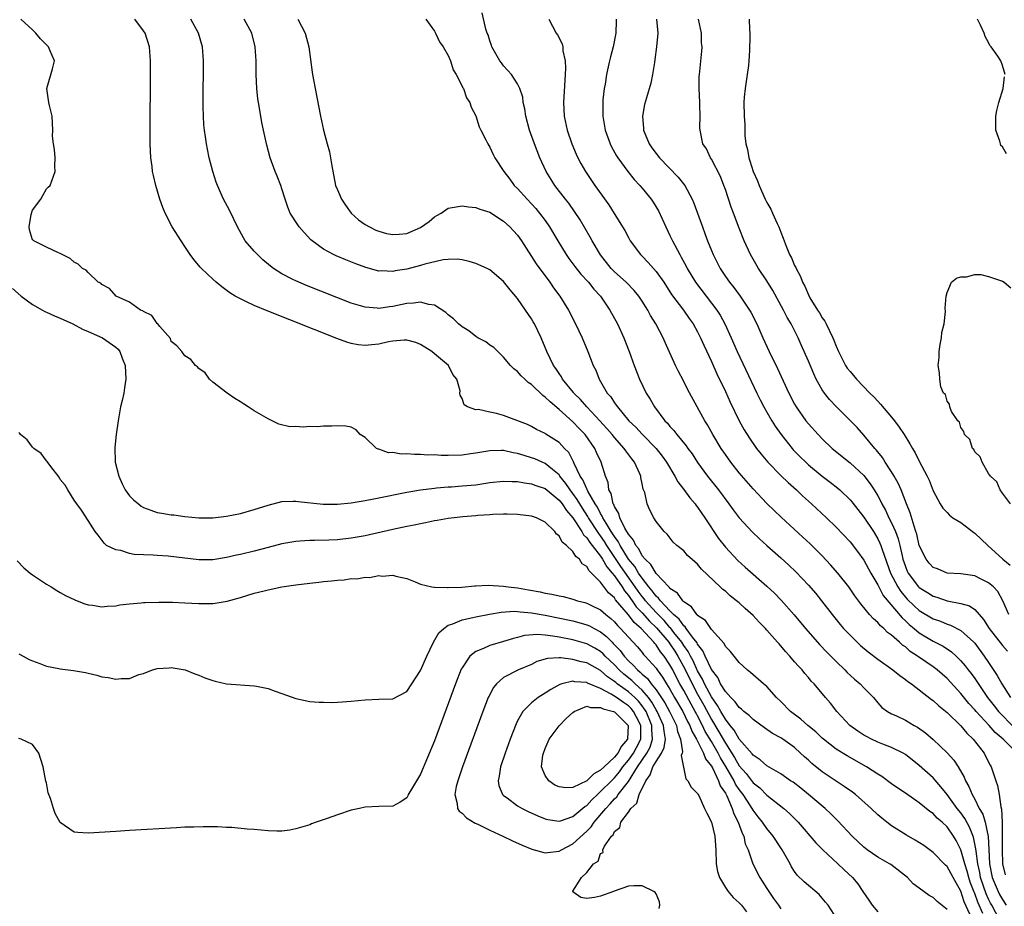
# Model space of a CAD drawing. Units: inches. Extents: x 2631000 to 2634000, y 1491000 to 1494000.
# Drawn here: x 2631445 to 2631587, y 1492651 to 1492779 of the extents above; entities that cross this region are included whole.
import ezdxf

# ---------------------------------------------------------------- set-up
doc = ezdxf.new("R2010")
doc.units = ezdxf.units.IN
doc.header["$MEASUREMENT"] = 0
doc.layers.add('LD26311491_2ft', color=206, linetype='Continuous')

msp = doc.modelspace()

# ---------------------------------------------------------------- linework, layer by layer
at = {"layer": 'LD26311491_2ft'}
for points, elevation in [([(2631589, 1492673.13), (2631587.11, 1492675), (2631585.96, 1492675.96), (2631585.09, 1492677), (2631583.19, 1492679), (2631583, 1492679.23), (2631582.14, 1492680.14), (2631581, 1492681.59), (2631579, 1492683.75), (2631577.57, 1492685), (2631577, 1492685.44), (2631574.89, 1492686.89), (2631574.75, 1492687), (2631573.69, 1492687.69), (2631573, 1492688.32), (2631572.59, 1492688.59), (2631572.16, 1492689), (2631571, 1492690.03), (2631570.43, 1492690.43), (2631569.86, 1492691), (2631569.38, 1492691.38), (2631569, 1492691.84), (2631568.38, 1492692.38), (2631567.83, 1492693), (2631566.56, 1492694.56), (2631565.71, 1492695.71), (2631564.81, 1492697), (2631563.23, 1492699), (2631562.2, 1492700.2), (2631561, 1492701.48), (2631559.23, 1492703.23), (2631558.2, 1492704.2), (2631555.07, 1492707.07), (2631554.04, 1492708.04), (2631553, 1492709.07), (2631551, 1492711.18), (2631549, 1492713.5), (2631547.79, 1492715), (2631547, 1492716.12), (2631546.41, 1492717), (2631545.21, 1492719), (2631544.41, 1492720.41), (2631544.02, 1492721), (2631541.56, 1492725.56), (2631541, 1492726.68), (2631540.2, 1492728.2), (2631539.81, 1492729), (2631538.3, 1492732.3), (2631538.01, 1492733), (2631536.97, 1492735), (2631536.22, 1492736.22), (2631535.79, 1492737), (2631535, 1492738.27), (2631534.51, 1492739), (2631533.84, 1492739.84), (2631532.69, 1492741), (2631531, 1492742.51), (2631530.52, 1492743), (2631528.96, 1492744.96), (2631527.76, 1492747), (2631527.5, 1492747.5), (2631526.78, 1492748.78), (2631526.04, 1492750.04), (2631525.25, 1492751.25), (2631524.41, 1492752.41), (2631523.93, 1492753), (2631522.37, 1492755), (2631521.84, 1492755.84), (2631521.13, 1492757), (2631520.23, 1492759), (2631519.46, 1492761), (2631518.74, 1492763), (2631518.2, 1492765), (2631518.06, 1492766.06), (2631517.84, 1492767), (2631517.76, 1492767.76), (2631517.35, 1492769), (2631517, 1492769.67), (2631516.11, 1492771), (2631515.61, 1492771.61), (2631515, 1492772.26), (2631514.69, 1492772.69), (2631514.43, 1492773), (2631513.28, 1492775), (2631513.23, 1492775.23), (2631513, 1492775.89), (2631512.76, 1492776.76), (2631512.64, 1492777), (2631512.42, 1492777.58), (2631511.92, 1492779.92)], 8068), ([(2631579, 1492650.41), (2631577.56, 1492651.56), (2631577, 1492652.12), (2631576.44, 1492652.44), (2631575, 1492653.46), (2631574.11, 1492654.11), (2631573.29, 1492655), (2631570.88, 1492656.88), (2631570.71, 1492657), (2631569, 1492657.97), (2631567.49, 1492659), (2631567.21, 1492659.21), (2631567, 1492659.38), (2631565.29, 1492661), (2631563.22, 1492663.22), (2631562.23, 1492664.23), (2631561.4, 1492665), (2631559.02, 1492667), (2631557.9, 1492667.9), (2631556.77, 1492668.77), (2631556.4, 1492669), (2631555, 1492669.99), (2631553, 1492671.14), (2631552.02, 1492672.02), (2631551, 1492672.67), (2631550.87, 1492672.87), (2631549, 1492675.01), (2631548.29, 1492676.29), (2631547.68, 1492677), (2631547, 1492677.87), (2631546.35, 1492679), (2631545.88, 1492679.88), (2631545, 1492681.11), (2631544, 1492683), (2631543.69, 1492683.69), (2631543, 1492684.85), (2631542.34, 1492686.34), (2631541.96, 1492687), (2631541.65, 1492687.65), (2631541, 1492688.53), (2631540.7, 1492689), (2631539.58, 1492690.42), (2631539.08, 1492691.08), (2631539, 1492691.15), (2631538.15, 1492692.15), (2631537, 1492693.29), (2631535.48, 1492695), (2631535.28, 1492695.28), (2631535, 1492695.61), (2631534.4, 1492696.4), (2631534, 1492697), (2631531.93, 1492699.93), (2631529.9, 1492703), (2631529.57, 1492703.56), (2631529, 1492704.38), (2631528.72, 1492704.72), (2631527.25, 1492707), (2631527.16, 1492707.16), (2631526.37, 1492708.37), (2631525.98, 1492709), (2631525.62, 1492709.62), (2631525, 1492710.49), (2631524.6, 1492711), (2631523.96, 1492711.96), (2631523.13, 1492713), (2631523, 1492713.19), (2631522.05, 1492713.95), (2631521, 1492714.82), (2631520.55, 1492715), (2631519.48, 1492715.48), (2631519, 1492715.66), (2631517.96, 1492715.96), (2631517, 1492716.29), (2631516.38, 1492716.38), (2631515, 1492716.71), (2631514.68, 1492716.68), (2631513, 1492716.67), (2631511, 1492716.31), (2631510.22, 1492716.22), (2631509, 1492716.04), (2631507, 1492715.99), (2631506, 1492716), (2631505, 1492716.06), (2631504.05, 1492716.05), (2631503, 1492716.14), (2631502.11, 1492716.11), (2631501, 1492716.24), (2631500.19, 1492716.19), (2631499, 1492716.42), (2631498.39, 1492716.39), (2631497, 1492716.88), (2631496.88, 1492716.88), (2631496.65, 1492717), (2631495, 1492718.57), (2631494.31, 1492719), (2631493.7, 1492719.7), (2631493, 1492720.08), (2631492.2, 1492720.2), (2631491, 1492720.25), (2631490.2, 1492720.2), (2631489, 1492720.22), (2631488.13, 1492720.13), (2631487, 1492720.17), (2631486.06, 1492720.06), (2631485, 1492720.16), (2631484.14, 1492720.14), (2631482.53, 1492720.53), (2631481, 1492721.27), (2631479, 1492722.43), (2631478.12, 1492723), (2631477.46, 1492723.46), (2631477, 1492723.72), (2631476.2, 1492724.2), (2631475.08, 1492725), (2631473, 1492726.58), (2631472.54, 1492727), (2631471.9, 1492727.9), (2631471, 1492728.54), (2631470.79, 1492728.79), (2631470.51, 1492729), (2631469.85, 1492729.85), (2631469, 1492730.36), (2631468.52, 1492731), (2631467.83, 1492731.83), (2631467, 1492732.46), (2631466.89, 1492732.89), (2631465.36, 1492734.64), (2631465.07, 1492735), (2631465, 1492735.05), (2631464.22, 1492736.22), (2631463, 1492736.76), (2631462.9, 1492736.9), (2631462.59, 1492737), (2631461, 1492738.11), (2631459.06, 1492739), (2631458.1, 1492740.1), (2631457, 1492740.68), (2631456.86, 1492740.86), (2631456.47, 1492741), (2631455, 1492742.43), (2631454.75, 1492742.75), (2631454.22, 1492743), (2631453.6, 1492743.6), (2631453, 1492743.92), (2631452.44, 1492744.44), (2631451, 1492745.16), (2631450.74, 1492745.26), (2631449, 1492746.1), (2631447.19, 1492747), (2631447.08, 1492747.08), (2631447, 1492747.16), (2631446.57, 1492748.57), (2631446.5, 1492749), (2631446.78, 1492750.78), (2631447, 1492751.43), (2631448.17, 1492753), (2631448.48, 1492753.52), (2631449, 1492754.49), (2631449.27, 1492754.73), (2631449.53, 1492755), (2631450.28, 1492757), (2631450.22, 1492757.78), (2631450.24, 1492759), (2631450.17, 1492760.17), (2631450.01, 1492761), (2631449.89, 1492762.11), (2631449.91, 1492763), (2631449.82, 1492765), (2631449.46, 1492766.54), (2631449.33, 1492767), (2631449.04, 1492769), (2631449.86, 1492771.86), (2631450.16, 1492773), (2631449.48, 1492774.52), (2631449.29, 1492775), (2631448.16, 1492776.16), (2631447.48, 1492777), (2631447, 1492777.48), (2631445.28, 1492779)], 8056), ([(2631582.3, 1492649.7), (2631581.5, 1492651.5), (2631581, 1492653.04), (2631579.88, 1492655), (2631579, 1492656.62), (2631578.8, 1492656.8), (2631577, 1492658.64), (2631575.63, 1492659.63), (2631574.42, 1492660.42), (2631573.14, 1492661.14), (2631571, 1492662.46), (2631570.29, 1492663), (2631569.57, 1492663.57), (2631569, 1492664.07), (2631568.04, 1492665), (2631565.77, 1492667), (2631565.34, 1492667.34), (2631564.17, 1492668.17), (2631563, 1492668.93), (2631561, 1492670.29), (2631559.5, 1492671.5), (2631559, 1492671.97), (2631558.45, 1492672.45), (2631557.87, 1492673), (2631557, 1492673.78), (2631555.3, 1492675), (2631555, 1492675.19), (2631553.82, 1492675.82), (2631552.64, 1492676.64), (2631551, 1492677.84), (2631550.43, 1492678.43), (2631549.69, 1492679), (2631549.34, 1492679.34), (2631549, 1492679.57), (2631548.41, 1492680.41), (2631547.8, 1492681), (2631547, 1492681.88), (2631546.32, 1492683), (2631545.9, 1492683.9), (2631545, 1492685.06), (2631544.1, 1492687), (2631543.77, 1492687.77), (2631543, 1492688.71), (2631542.91, 1492688.91), (2631542.24, 1492689.76), (2631541.34, 1492691), (2631541.21, 1492691.21), (2631541, 1492691.36), (2631540.33, 1492692.33), (2631539.53, 1492693), (2631539, 1492693.54), (2631537.63, 1492695), (2631537.37, 1492695.37), (2631537, 1492695.68), (2631536.45, 1492696.45), (2631535.98, 1492697), (2631535, 1492698.25), (2631534.48, 1492699), (2631533.93, 1492699.93), (2631533, 1492701.02), (2631531.8, 1492703), (2631531.55, 1492703.55), (2631531, 1492704.28), (2631530.73, 1492704.73), (2631530.54, 1492705), (2631529.78, 1492706.22), (2631529.33, 1492707), (2631529.24, 1492707.24), (2631529, 1492707.6), (2631528.53, 1492708.53), (2631528.22, 1492709), (2631527.17, 1492710.83), (2631527.07, 1492711.07), (2631527, 1492711.18), (2631526.45, 1492712.45), (2631526.06, 1492713), (2631525.18, 1492714.82), (2631525.08, 1492715.08), (2631524.4, 1492716.4), (2631523.79, 1492717), (2631523, 1492717.84), (2631521.08, 1492719.08), (2631521, 1492719.15), (2631519.76, 1492719.76), (2631519, 1492720.18), (2631518.44, 1492720.44), (2631515, 1492721.75), (2631513.96, 1492722.04), (2631513, 1492722.24), (2631511.38, 1492722.62), (2631511, 1492722.6), (2631509.8, 1492723), (2631509.28, 1492723.28), (2631509, 1492724.21), (2631508.7, 1492724.7), (2631508.69, 1492725), (2631508.7, 1492725.3), (2631508.26, 1492727), (2631507.68, 1492727.68), (2631507.03, 1492729), (2631505, 1492730.66), (2631504.62, 1492731), (2631503, 1492732.04), (2631502.32, 1492732.32), (2631501, 1492732.66), (2631500.66, 1492732.66), (2631499, 1492732.5), (2631498.38, 1492732.38), (2631497, 1492732.08), (2631495.96, 1492731.96), (2631495, 1492731.88), (2631493.99, 1492731.99), (2631493, 1492732.18), (2631492.37, 1492732.37), (2631490.9, 1492732.9), (2631480.86, 1492736.86), (2631479, 1492737.64), (2631477.76, 1492738.24), (2631477, 1492738.59), (2631476.25, 1492739), (2631475.49, 1492739.49), (2631474.33, 1492740.33), (2631473.51, 1492741), (2631473, 1492741.45), (2631471.36, 1492743), (2631471.19, 1492743.19), (2631470.28, 1492744.28), (2631469.75, 1492745), (2631469, 1492746.16), (2631468.44, 1492747), (2631467.16, 1492749), (2631466.12, 1492751), (2631465.8, 1492751.8), (2631465.37, 1492753), (2631464.78, 1492755), (2631464.44, 1492756.44), (2631464.33, 1492757), (2631464.25, 1492757.75), (2631464.07, 1492759), (2631464, 1492760), (2631463.96, 1492761), (2631463.95, 1492763), (2631464.04, 1492771), (2631464.04, 1492773), (2631463.86, 1492775), (2631463.23, 1492777), (2631463, 1492777.35), (2631461.78, 1492779)], 8058), ([(2631584.18, 1492649.82), (2631583.45, 1492651.45), (2631583, 1492652.71), (2631582.91, 1492652.91), (2631582.36, 1492654.36), (2631582.15, 1492655), (2631581.92, 1492655.92), (2631581.55, 1492657), (2631581, 1492659.02), (2631580.34, 1492660.34), (2631579.95, 1492661), (2631579, 1492662.34), (2631578.3, 1492663), (2631577.59, 1492663.59), (2631577, 1492664.24), (2631576.53, 1492664.53), (2631575, 1492665.81), (2631573, 1492667.21), (2631571.91, 1492667.91), (2631571, 1492668.56), (2631569.59, 1492669.59), (2631569, 1492669.95), (2631567.38, 1492671), (2631564.58, 1492672.58), (2631563, 1492673.57), (2631561.19, 1492675), (2631561, 1492675.16), (2631560.06, 1492676.06), (2631558.93, 1492677), (2631557.9, 1492677.9), (2631556.43, 1492679), (2631555, 1492680.44), (2631554.4, 1492681), (2631553, 1492682.59), (2631552.49, 1492683), (2631550.65, 1492684.65), (2631550.17, 1492685), (2631549, 1492686.08), (2631548.26, 1492687), (2631547.72, 1492687.72), (2631547, 1492688.4), (2631546.81, 1492688.81), (2631545, 1492690.84), (2631544.14, 1492692.14), (2631543, 1492692.89), (2631542.96, 1492692.96), (2631542.9, 1492693), (2631542.13, 1492694.13), (2631541, 1492694.85), (2631540.85, 1492695), (2631540.1, 1492696.1), (2631539, 1492696.79), (2631538.92, 1492696.92), (2631538.82, 1492697), (2631537, 1492698.95), (2631536.25, 1492700.25), (2631535.42, 1492701), (2631535, 1492701.51), (2631534.5, 1492702.5), (2631534.06, 1492703), (2631533.75, 1492703.75), (2631533, 1492704.63), (2631532.88, 1492704.88), (2631532.8, 1492705), (2631532.5, 1492705.5), (2631531.78, 1492707), (2631531.62, 1492707.62), (2631531, 1492708.6), (2631530.89, 1492708.89), (2631530.82, 1492709), (2631530.5, 1492710.5), (2631530.2, 1492711), (2631530.08, 1492712.08), (2631529.69, 1492713), (2631529.09, 1492715), (2631528.41, 1492716.41), (2631528.16, 1492717), (2631526.76, 1492719), (2631525.89, 1492719.89), (2631525, 1492720.84), (2631523, 1492722.65), (2631521.71, 1492723.71), (2631521, 1492724.43), (2631520.65, 1492724.65), (2631519, 1492726.23), (2631518.53, 1492726.53), (2631518.04, 1492727), (2631517.51, 1492727.51), (2631517, 1492728.11), (2631516.49, 1492728.49), (2631516, 1492729), (2631515, 1492730.2), (2631514.17, 1492731), (2631513.59, 1492731.59), (2631513, 1492731.91), (2631512.42, 1492732.42), (2631511.25, 1492733), (2631511, 1492733.15), (2631509.99, 1492733.99), (2631509, 1492734.59), (2631508.49, 1492735), (2631507.74, 1492735.74), (2631507, 1492736.31), (2631506.63, 1492736.63), (2631505, 1492737.69), (2631504.19, 1492737.81), (2631503, 1492738.15), (2631502, 1492738), (2631501, 1492737.95), (2631499, 1492737.51), (2631498.54, 1492737.46), (2631497, 1492737.21), (2631496.75, 1492737.25), (2631495, 1492737.39), (2631493, 1492738.01), (2631486.55, 1492740.55), (2631485, 1492741.2), (2631484.57, 1492741.43), (2631483, 1492742.22), (2631481.76, 1492743), (2631481.33, 1492743.33), (2631480.26, 1492744.26), (2631479.49, 1492745), (2631479, 1492745.52), (2631477.71, 1492747), (2631477.43, 1492747.43), (2631476.58, 1492749), (2631475.43, 1492751.43), (2631474.57, 1492753), (2631473.67, 1492755), (2631473.49, 1492755.49), (2631473.01, 1492757), (2631472.51, 1492759), (2631472.25, 1492760.25), (2631472.11, 1492761), (2631471.97, 1492762.03), (2631471.82, 1492763), (2631471.74, 1492763.74), (2631471.66, 1492765), (2631471.64, 1492766.36), (2631471.61, 1492767), (2631471.65, 1492773), (2631471.51, 1492775), (2631470.93, 1492777), (2631469.83, 1492779)], 8060), ([(2631586.53, 1492649), (2631585.47, 1492651), (2631585.3, 1492651.3), (2631585, 1492651.9), (2631584.66, 1492652.66), (2631583.85, 1492655), (2631583.73, 1492655.73), (2631583.43, 1492657), (2631583.19, 1492658.81), (2631583.17, 1492659.17), (2631582.84, 1492660.84), (2631582.27, 1492662.27), (2631581.56, 1492663.56), (2631581, 1492664.35), (2631580.48, 1492665), (2631579, 1492667.03), (2631578.13, 1492668.13), (2631577, 1492669.4), (2631575, 1492671.21), (2631573, 1492672.8), (2631572.66, 1492673), (2631571, 1492673.81), (2631569.73, 1492674.27), (2631569, 1492674.57), (2631568.09, 1492675), (2631567.37, 1492675.37), (2631567, 1492675.58), (2631566.14, 1492676.14), (2631564.98, 1492677), (2631563.1, 1492679), (2631562.18, 1492680.18), (2631561.46, 1492681), (2631559.8, 1492683), (2631559.4, 1492683.4), (2631559, 1492683.89), (2631558.47, 1492684.47), (2631558.07, 1492685), (2631557.54, 1492685.54), (2631557, 1492686.19), (2631556.3, 1492687), (2631555.67, 1492687.67), (2631555, 1492688.49), (2631554.75, 1492688.75), (2631554.55, 1492689), (2631553, 1492690.77), (2631552.79, 1492691), (2631551.89, 1492691.89), (2631551, 1492692.87), (2631549.86, 1492693.86), (2631549, 1492694.68), (2631548.62, 1492695), (2631547.7, 1492695.7), (2631547, 1492696.36), (2631546.63, 1492696.63), (2631546.26, 1492697), (2631543.55, 1492699.55), (2631543, 1492700.27), (2631542.6, 1492700.6), (2631541.53, 1492701.53), (2631541, 1492702.2), (2631540.01, 1492703), (2631539.47, 1492703.47), (2631538.62, 1492704.62), (2631538.19, 1492705), (2631537, 1492706.47), (2631536.69, 1492707), (2631536.09, 1492708.09), (2631535.7, 1492709), (2631535.36, 1492710.64), (2631535.14, 1492711.14), (2631535, 1492711.91), (2631534.81, 1492712.81), (2631534.79, 1492713), (2631534.65, 1492713.35), (2631533.9, 1492715), (2631533.5, 1492715.5), (2631532.64, 1492716.64), (2631532.42, 1492717), (2631531, 1492718.59), (2631530.67, 1492719), (2631529.9, 1492719.9), (2631528.9, 1492721), (2631527, 1492723), (2631526.08, 1492724.08), (2631525.13, 1492725), (2631525.08, 1492725.08), (2631523.5, 1492727), (2631523.33, 1492727.33), (2631523, 1492727.81), (2631522.55, 1492728.55), (2631522.2, 1492729), (2631521.23, 1492731), (2631520.4, 1492733), (2631519.43, 1492735), (2631519.27, 1492735.27), (2631519, 1492735.72), (2631518.15, 1492737), (2631517, 1492738.68), (2631515.93, 1492739.93), (2631515, 1492741.14), (2631513, 1492742.81), (2631512.62, 1492743), (2631511, 1492743.74), (2631510.01, 1492744.01), (2631509, 1492744.23), (2631508.33, 1492744.33), (2631507, 1492744.3), (2631506.25, 1492744.25), (2631503.64, 1492743.64), (2631503, 1492743.43), (2631501, 1492742.9), (2631499.36, 1492742.64), (2631499, 1492742.56), (2631497.36, 1492742.64), (2631497, 1492742.63), (2631495.12, 1492743.12), (2631493.66, 1492743.66), (2631492.23, 1492744.23), (2631490.82, 1492744.82), (2631490.45, 1492745), (2631489, 1492745.8), (2631487.34, 1492747), (2631487.16, 1492747.16), (2631486.19, 1492748.19), (2631485.5, 1492749), (2631485.28, 1492749.28), (2631484.18, 1492751), (2631483.84, 1492751.84), (2631483.45, 1492753), (2631483, 1492754.52), (2631482.84, 1492755), (2631482.32, 1492756.32), (2631482.03, 1492757), (2631481.28, 1492759), (2631480.79, 1492760.79), (2631480.32, 1492763), (2631480.1, 1492764.1), (2631479.93, 1492765), (2631479.6, 1492767), (2631479.53, 1492767.53), (2631479.38, 1492769), (2631479.29, 1492771), (2631479.27, 1492773), (2631479.15, 1492775), (2631478.63, 1492777), (2631477.53, 1492779)], 8062), ([(2631485.27, 1492779), (2631486.33, 1492777), (2631486.86, 1492775), (2631487.35, 1492771.35), (2631487.41, 1492771), (2631487.78, 1492769), (2631488.56, 1492765), (2631489, 1492763), (2631489.53, 1492761), (2631489.85, 1492759.85), (2631490.02, 1492759), (2631490.19, 1492757.81), (2631490.75, 1492755), (2631491, 1492754.37), (2631491.6, 1492753), (2631492.15, 1492752.15), (2631493.01, 1492751.01), (2631494.04, 1492750.04), (2631495, 1492749.37), (2631495.63, 1492749), (2631496.55, 1492748.55), (2631497, 1492748.38), (2631498.07, 1492748.07), (2631499, 1492747.9), (2631499.94, 1492747.94), (2631501, 1492748.04), (2631503, 1492748.92), (2631504.23, 1492749.77), (2631505, 1492750.46), (2631505.36, 1492750.64), (2631505.96, 1492751), (2631507, 1492751.69), (2631509, 1492752.04), (2631509.92, 1492751.92), (2631511, 1492751.82), (2631511.57, 1492751.57), (2631513, 1492751.12), (2631515, 1492749.84), (2631515.91, 1492749), (2631516.44, 1492748.44), (2631517, 1492747.82), (2631517.56, 1492747), (2631519.69, 1492743.69), (2631521.66, 1492741), (2631522.2, 1492740.2), (2631523.1, 1492739), (2631524.35, 1492737), (2631525.39, 1492735), (2631526.31, 1492733), (2631527.15, 1492731), (2631527.94, 1492729), (2631528.29, 1492728.29), (2631528.81, 1492727), (2631529.96, 1492725), (2631530.45, 1492724.45), (2631531, 1492723.58), (2631531.26, 1492723.26), (2631531.41, 1492723), (2631533.09, 1492721), (2631534.06, 1492720.06), (2631535, 1492719.04), (2631537, 1492717.01), (2631537.88, 1492715.88), (2631538.53, 1492715), (2631539.71, 1492713), (2631540.16, 1492712.16), (2631541, 1492711.09), (2631541.88, 1492709.88), (2631542.64, 1492709), (2631542.78, 1492708.78), (2631543, 1492708.51), (2631544.03, 1492707), (2631546.01, 1492704.01), (2631547, 1492702.75), (2631548.81, 1492700.81), (2631549.86, 1492699.86), (2631553, 1492697.1), (2631554.08, 1492696.08), (2631555.07, 1492695.07), (2631556.96, 1492692.96), (2631558.59, 1492691), (2631560.64, 1492688.64), (2631561.62, 1492687.62), (2631563, 1492686.21), (2631564.24, 1492685), (2631564.61, 1492684.61), (2631565.66, 1492683.66), (2631566.44, 1492683), (2631567, 1492682.4), (2631568.4, 1492681), (2631569, 1492680.27), (2631569.6, 1492679.6), (2631570.41, 1492679), (2631571, 1492678.66), (2631571.6, 1492678.4), (2631573, 1492677.74), (2631574.24, 1492677), (2631574.73, 1492676.73), (2631575.91, 1492675.91), (2631577, 1492674.97), (2631579, 1492673.05), (2631579.97, 1492671.97), (2631580.6, 1492671), (2631581.5, 1492669.5), (2631581.67, 1492669), (2631582.17, 1492668.17), (2631582.61, 1492667), (2631583, 1492666.32), (2631583.66, 1492665), (2631584.16, 1492664.16), (2631584.52, 1492663), (2631584.96, 1492660.96), (2631585.06, 1492659.06), (2631585.13, 1492657), (2631585.52, 1492655), (2631586.37, 1492653), (2631586.58, 1492652.58), (2631587, 1492651.85), (2631587.53, 1492651)], 8064), ([(2631503.77, 1492779), (2631505, 1492777.26), (2631505.14, 1492777), (2631505.75, 1492775.75), (2631506.29, 1492775), (2631507, 1492773.78), (2631507.33, 1492773), (2631507.7, 1492771.7), (2631508.16, 1492771), (2631509, 1492769.33), (2631509.09, 1492769.09), (2631509.18, 1492769), (2631509.63, 1492767.63), (2631510.11, 1492767), (2631510.31, 1492766.31), (2631511, 1492765.03), (2631511.48, 1492763.48), (2631511.71, 1492763), (2631512.44, 1492761.56), (2631512.7, 1492761), (2631513, 1492760.54), (2631513.48, 1492759.48), (2631513.72, 1492759), (2631515.01, 1492757), (2631515.88, 1492755.88), (2631516.54, 1492755), (2631517, 1492754.56), (2631518.38, 1492753), (2631519, 1492752.36), (2631519.65, 1492751.65), (2631520.19, 1492751), (2631521, 1492749.91), (2631521.64, 1492749), (2631522.82, 1492747), (2631524.04, 1492745), (2631524.43, 1492744.43), (2631525.29, 1492743.29), (2631526.16, 1492742.16), (2631527.24, 1492741), (2631528.01, 1492740.01), (2631528.97, 1492739), (2631530.35, 1492737), (2631531.44, 1492735), (2631532.35, 1492733), (2631533.13, 1492731), (2631533.85, 1492729), (2631534.62, 1492727), (2631535.56, 1492725), (2631536.13, 1492724.13), (2631536.76, 1492723), (2631538.27, 1492721), (2631538.64, 1492720.64), (2631539, 1492720.19), (2631539.58, 1492719.58), (2631539.99, 1492719), (2631541.37, 1492717.37), (2631541.61, 1492717), (2631542.2, 1492716.2), (2631543, 1492714.97), (2631544.41, 1492713), (2631546.02, 1492711), (2631547.52, 1492709), (2631548.13, 1492708.13), (2631549, 1492707), (2631550.91, 1492704.91), (2631551.94, 1492703.94), (2631552.97, 1492703), (2631555, 1492701.2), (2631556.15, 1492700.15), (2631557.17, 1492699.17), (2631559, 1492697.24), (2631560.05, 1492696.05), (2631560.9, 1492695), (2631562.43, 1492693), (2631563.58, 1492691.58), (2631564.08, 1492691), (2631565, 1492690.02), (2631566.53, 1492688.53), (2631567.61, 1492687.61), (2631569, 1492686.56), (2631571.2, 1492685), (2631572.2, 1492684.2), (2631573, 1492683.63), (2631573.35, 1492683.35), (2631573.87, 1492683), (2631576.75, 1492680.75), (2631577, 1492680.57), (2631577.8, 1492679.8), (2631579, 1492678.87), (2631581, 1492676.93), (2631581.86, 1492675.86), (2631582.79, 1492675), (2631584.34, 1492673), (2631584.57, 1492672.57), (2631585.23, 1492671.23), (2631585.37, 1492671), (2631586.05, 1492669), (2631586.31, 1492668.31), (2631586.54, 1492667), (2631586.76, 1492665.24), (2631586.88, 1492664.88), (2631586.96, 1492663), (2631586.97, 1492660.97), (2631586.94, 1492659), (2631586.99, 1492657), (2631587.38, 1492655.38)], 8066), ([(2631521.52, 1492779), (2631522.56, 1492777), (2631522.75, 1492776.75), (2631523.44, 1492775.44), (2631523.52, 1492775), (2631523.54, 1492774.46), (2631523.87, 1492773), (2631523.94, 1492771.94), (2631523.89, 1492771), (2631523.82, 1492770.18), (2631523.64, 1492767), (2631523.73, 1492765), (2631524.16, 1492763), (2631524.85, 1492761), (2631525.49, 1492759.49), (2631525.71, 1492759), (2631526.15, 1492758.15), (2631526.8, 1492757), (2631528.15, 1492755), (2631530.17, 1492752.17), (2631530.95, 1492750.95), (2631532.48, 1492748.48), (2631533, 1492747.49), (2631533.28, 1492747), (2631534.77, 1492745), (2631535, 1492744.78), (2631535.88, 1492743.88), (2631537, 1492742.56), (2631538.1, 1492741), (2631539.25, 1492739.25), (2631540.98, 1492737), (2631541.79, 1492735.79), (2631542.35, 1492735), (2631543, 1492733.84), (2631543.42, 1492733), (2631543.9, 1492731.9), (2631545, 1492729.56), (2631545.78, 1492727.78), (2631547, 1492725.22), (2631547.69, 1492723.69), (2631549.02, 1492721), (2631549.71, 1492719.71), (2631550.48, 1492718.48), (2631551.51, 1492717), (2631552.16, 1492716.16), (2631553.15, 1492715), (2631555, 1492713.1), (2631556.06, 1492712.06), (2631557.27, 1492711), (2631558.15, 1492710.15), (2631559.46, 1492709), (2631561.6, 1492707), (2631563, 1492705.64), (2631565, 1492703.52), (2631566.1, 1492702.1), (2631567, 1492700.87), (2631567.98, 1492699), (2631569, 1492697.31), (2631569.77, 1492695.77), (2631572.51, 1492692.51), (2631573, 1492692.1), (2631573.56, 1492691.56), (2631574.26, 1492691), (2631575, 1492690.38), (2631577, 1492689.17), (2631578.43, 1492688.43), (2631579.63, 1492687.63), (2631580.3, 1492687), (2631581, 1492686.31), (2631581.6, 1492685.6), (2631582.06, 1492685), (2631582.48, 1492684.48), (2631583, 1492683.75), (2631584.86, 1492681), (2631585.82, 1492679.82), (2631586.44, 1492679), (2631588.69, 1492676.69)], 8070), ([(2631531.22, 1492779), (2631531.23, 1492778.77), (2631531.21, 1492777), (2631530.83, 1492775), (2631530.43, 1492773.57), (2631530.3, 1492773), (2631530.11, 1492772.11), (2631529.84, 1492771), (2631529.63, 1492769.63), (2631529.5, 1492769), (2631529.34, 1492767.34), (2631529.3, 1492767), (2631529.3, 1492765), (2631529.64, 1492763), (2631530.36, 1492761), (2631530.57, 1492760.57), (2631531.28, 1492759.28), (2631531.46, 1492759), (2631532.91, 1492757), (2631533.85, 1492755.85), (2631534.65, 1492755), (2631535, 1492754.6), (2631536.31, 1492753), (2631536.59, 1492752.59), (2631537.34, 1492751.34), (2631538.41, 1492749), (2631539, 1492747.78), (2631539.36, 1492747), (2631540.41, 1492745), (2631540.64, 1492744.64), (2631541.33, 1492743.33), (2631541.48, 1492743), (2631542.7, 1492741), (2631545, 1492738.01), (2631545.76, 1492737), (2631546.24, 1492736.24), (2631546.94, 1492735), (2631547.84, 1492733), (2631548.72, 1492731), (2631551.57, 1492725), (2631552.04, 1492724.04), (2631552.56, 1492723), (2631553, 1492722.22), (2631553.71, 1492721), (2631554.21, 1492720.21), (2631555.06, 1492719), (2631556.65, 1492717), (2631556.81, 1492716.81), (2631557.8, 1492715.8), (2631558.61, 1492715), (2631559, 1492714.64), (2631561, 1492713), (2631562.14, 1492712.14), (2631563.25, 1492711.25), (2631563.54, 1492711), (2631565, 1492709.58), (2631565.27, 1492709.27), (2631567, 1492707.07), (2631568.37, 1492705), (2631569, 1492703.96), (2631569.31, 1492703.31), (2631569.43, 1492703), (2631569.62, 1492702.38), (2631570.85, 1492699), (2631571.9, 1492697), (2631572.32, 1492696.32), (2631573, 1492695.5), (2631573.24, 1492695.24), (2631574.25, 1492694.25), (2631575, 1492693.6), (2631577, 1492692.4), (2631578.04, 1492692.04), (2631579, 1492691.63), (2631579.49, 1492691.49), (2631581, 1492690.72), (2631582.87, 1492689), (2631583, 1492688.85), (2631584.37, 1492687), (2631585, 1492686.08), (2631586.22, 1492684.22), (2631586.89, 1492683), (2631588.15, 1492681)], 8072), ([(2631537.06, 1492779), (2631537.26, 1492777), (2631537.08, 1492775), (2631536.83, 1492773.17), (2631536.76, 1492772.76), (2631536.51, 1492771), (2631536.25, 1492769.75), (2631535.63, 1492767.63), (2631535.33, 1492766.67), (2631535.05, 1492765), (2631535.2, 1492763.2), (2631535.21, 1492763), (2631536.02, 1492761), (2631536.41, 1492760.41), (2631537, 1492759.61), (2631537.48, 1492759), (2631540.18, 1492756.18), (2631541.13, 1492755), (2631542.21, 1492753), (2631542.45, 1492752.45), (2631543.68, 1492749), (2631544.06, 1492748.06), (2631544.44, 1492747), (2631545, 1492745.59), (2631545.24, 1492745), (2631546.24, 1492743), (2631547, 1492741.85), (2631547.61, 1492741), (2631548.24, 1492740.24), (2631549.15, 1492739), (2631550.51, 1492737), (2631550.69, 1492736.69), (2631551.54, 1492735), (2631552.42, 1492733), (2631553.32, 1492731), (2631554.54, 1492728.54), (2631556.19, 1492725), (2631557, 1492723.4), (2631557.22, 1492723), (2631558.64, 1492721), (2631559, 1492720.56), (2631560.41, 1492719), (2631561, 1492718.38), (2631562.43, 1492717), (2631565, 1492714.94), (2631567, 1492713.07), (2631567.91, 1492711.91), (2631568.49, 1492711), (2631569, 1492710.15), (2631569.41, 1492709.41), (2631569.59, 1492709), (2631570.1, 1492708.1), (2631570.62, 1492707), (2631571, 1492706.26), (2631571.56, 1492705), (2631571.95, 1492703.95), (2631572.18, 1492703), (2631572.52, 1492701.48), (2631572.64, 1492701), (2631573, 1492699.94), (2631573.27, 1492699.27), (2631573.41, 1492699), (2631574.89, 1492697), (2631575, 1492696.89), (2631576.18, 1492696.18), (2631577, 1492695.65), (2631577.51, 1492695.51), (2631579.01, 1492694.99), (2631581, 1492694.61), (2631582.24, 1492694.24), (2631583, 1492693.71), (2631583.62, 1492693), (2631584.28, 1492692.28), (2631585.1, 1492691), (2631587, 1492688.51), (2631587.73, 1492687.73)], 8074), ([(2631587.94, 1492693), (2631587.08, 1492695), (2631586.32, 1492696.32), (2631585.7, 1492697), (2631585, 1492697.6), (2631583.82, 1492698.18), (2631583, 1492698.6), (2631581, 1492698.89), (2631579, 1492699), (2631577.61, 1492699.61), (2631577, 1492699.82), (2631576.43, 1492700.43), (2631575.97, 1492701), (2631575, 1492703), (2631574.63, 1492704.63), (2631574.52, 1492705), (2631574.24, 1492705.76), (2631573.69, 1492707.69), (2631573.14, 1492709), (2631572.38, 1492711), (2631571.97, 1492711.97), (2631571.38, 1492713), (2631571, 1492713.62), (2631570.08, 1492715), (2631569.68, 1492715.68), (2631568.79, 1492716.79), (2631568.59, 1492717), (2631567, 1492718.91), (2631566.01, 1492720.01), (2631565, 1492721.06), (2631563.03, 1492723.03), (2631562.06, 1492724.06), (2631561.31, 1492725), (2631561, 1492725.46), (2631560.13, 1492727), (2631559.77, 1492727.77), (2631559, 1492729.6), (2631557.97, 1492731.97), (2631557.49, 1492733), (2631556.48, 1492735), (2631555.94, 1492735.94), (2631555.4, 1492737), (2631553.84, 1492739.84), (2631553, 1492741.2), (2631551.78, 1492743), (2631550.62, 1492745), (2631549.74, 1492747), (2631549, 1492748.83), (2631548.16, 1492751), (2631547.84, 1492751.84), (2631547, 1492754.4), (2631546.79, 1492755), (2631546.28, 1492756.28), (2631545, 1492758.78), (2631544.84, 1492759), (2631544.27, 1492760.27), (2631543.75, 1492761), (2631543.37, 1492763), (2631543.33, 1492763.33), (2631543.37, 1492765), (2631543.34, 1492766.66), (2631543.31, 1492767), (2631543.22, 1492769), (2631543.24, 1492770.76), (2631543.26, 1492771), (2631543.62, 1492774.38), (2631543.64, 1492775), (2631543.58, 1492775.58), (2631543.55, 1492777), (2631543.11, 1492779)], 8076), ([(2631550.46, 1492779), (2631550.49, 1492777.51), (2631550.54, 1492777), (2631550.55, 1492776.55), (2631550.48, 1492774.48), (2631550.38, 1492773), (2631550.32, 1492772.32), (2631550.17, 1492771), (2631549.87, 1492769), (2631549.74, 1492767.74), (2631549.68, 1492767), (2631549.71, 1492765), (2631549.81, 1492763.81), (2631549.8, 1492763), (2631549.81, 1492762.19), (2631549.98, 1492761), (2631550.2, 1492760.2), (2631550.38, 1492759), (2631550.55, 1492758.55), (2631551, 1492757), (2631551.64, 1492755.64), (2631551.86, 1492755), (2631552.76, 1492753), (2631553, 1492752.51), (2631553.57, 1492751.57), (2631553.83, 1492751), (2631554.48, 1492749.52), (2631554.73, 1492749), (2631555, 1492748.24), (2631555.36, 1492747.36), (2631555.47, 1492747), (2631555.76, 1492746.24), (2631556.28, 1492745), (2631556.54, 1492744.54), (2631557, 1492743.43), (2631557.16, 1492743.16), (2631557.21, 1492743), (2631557.86, 1492741.86), (2631558.16, 1492741), (2631558.46, 1492740.46), (2631559, 1492739.19), (2631559.22, 1492738.78), (2631560.3, 1492737), (2631560.58, 1492736.58), (2631561, 1492735.86), (2631561.37, 1492735.37), (2631561.56, 1492735), (2631562.03, 1492733.97), (2631562.52, 1492733), (2631562.66, 1492732.66), (2631563, 1492731.76), (2631563.33, 1492731), (2631564.36, 1492729), (2631564.61, 1492728.61), (2631565, 1492728.1), (2631565.94, 1492727), (2631567.87, 1492725), (2631568.44, 1492724.44), (2631569, 1492723.83), (2631569.41, 1492723.41), (2631571, 1492721.52), (2631571.41, 1492721), (2631572.09, 1492720.09), (2631572.8, 1492719), (2631573.65, 1492717.65), (2631574.01, 1492717), (2631574.39, 1492716.39), (2631575, 1492715.16), (2631576.12, 1492713), (2631576.4, 1492712.4), (2631577, 1492710.87), (2631578.03, 1492709), (2631578.39, 1492708.39), (2631579, 1492707.75), (2631579.35, 1492707.35), (2631579.85, 1492707), (2631581, 1492706.3), (2631582.85, 1492704.85), (2631583, 1492704.77), (2631584.87, 1492703), (2631587.08, 1492701), (2631588.14, 1492700.14)], 8078), ([(2631587.41, 1492771), (2631587, 1492772.32), (2631586.75, 1492773), (2631586.33, 1492773.67), (2631585.38, 1492775), (2631585.19, 1492775.2), (2631585, 1492775.66), (2631584.5, 1492776.5), (2631584.35, 1492777), (2631583.85, 1492778.15), (2631583.41, 1492779)], 8080), ([(2631587.57, 1492759.57), (2631587, 1492760.57), (2631586.77, 1492760.77), (2631586.7, 1492761), (2631586.63, 1492761.37), (2631586.06, 1492763), (2631586.05, 1492764.05), (2631586.07, 1492765), (2631586.2, 1492765.8), (2631586.49, 1492767), (2631587.1, 1492769), (2631587.31, 1492770.69)], 8080), ([(2631588.18, 1492709), (2631587, 1492710.53), (2631586.66, 1492711), (2631586.19, 1492712.19), (2631585.28, 1492713), (2631585, 1492713.39), (2631584.07, 1492715), (2631583.79, 1492715.79), (2631583, 1492716.49), (2631582.85, 1492716.85), (2631582.69, 1492717), (2631582.3, 1492718.3), (2631581.54, 1492719), (2631581.45, 1492719.45), (2631581, 1492720.01), (2631580.79, 1492720.79), (2631580.54, 1492721), (2631579.66, 1492722.34), (2631579.41, 1492723), (2631579.38, 1492723.38), (2631579, 1492723.83), (2631578.78, 1492724.78), (2631578.51, 1492725), (2631578.11, 1492725.89), (2631577.94, 1492727), (2631577.9, 1492727.9), (2631577.74, 1492729), (2631577.86, 1492730.14), (2631577.85, 1492731), (2631578.01, 1492732.01), (2631578.19, 1492733), (2631578.25, 1492733.75), (2631578.57, 1492735), (2631578.8, 1492736.8), (2631578.72, 1492737.28), (2631578.89, 1492739), (2631579, 1492739.51), (2631579.65, 1492741), (2631580.38, 1492741.62), (2631581, 1492741.8), (2631581.8, 1492741.8), (2631583, 1492742.12), (2631583.88, 1492742.12), (2631585, 1492741.83), (2631586.72, 1492741.28), (2631587, 1492741.18), (2631587.26, 1492741), (2631588.2, 1492740.2)], 8080), ([(2631444.09, 1492740.09), (2631445.37, 1492739), (2631447, 1492737.8), (2631448.44, 1492737), (2631448.77, 1492736.77), (2631449, 1492736.68), (2631450.14, 1492736.14), (2631451, 1492735.8), (2631452.79, 1492735), (2631454.21, 1492734.21), (2631455, 1492733.91), (2631457.09, 1492733), (2631459, 1492731.64), (2631459.34, 1492731.34), (2631459.59, 1492731), (2631459.95, 1492730.05), (2631460.38, 1492729), (2631460.47, 1492727), (2631460.25, 1492725.75), (2631460.15, 1492725), (2631459.93, 1492723.93), (2631459.71, 1492723), (2631459.59, 1492722.41), (2631459.34, 1492721), (2631459.05, 1492719), (2631458.86, 1492717.14), (2631458.94, 1492715), (2631459.43, 1492713), (2631459.91, 1492711.91), (2631460.36, 1492711), (2631461, 1492710.16), (2631461.59, 1492709.59), (2631462.31, 1492709), (2631462.67, 1492708.66), (2631463, 1492708.48), (2631464.06, 1492708.06), (2631465, 1492707.76), (2631465.67, 1492707.67), (2631467, 1492707.43), (2631467.41, 1492707.41), (2631469, 1492707.18), (2631471, 1492706.97), (2631473, 1492706.99), (2631475, 1492707.23), (2631477, 1492707.61), (2631479, 1492708.17), (2631481, 1492708.82), (2631483, 1492709.32), (2631484.6, 1492709.4), (2631485, 1492709.4), (2631485.35, 1492709.35), (2631488.93, 1492708.93), (2631491, 1492708.94), (2631493, 1492709.16), (2631495, 1492709.49), (2631496.26, 1492709.74), (2631497, 1492709.87), (2631497.92, 1492710.08), (2631499.59, 1492710.41), (2631501, 1492710.67), (2631503, 1492711.02), (2631505, 1492711.28), (2631505.3, 1492711.3), (2631507, 1492711.45), (2631507.47, 1492711.47), (2631509, 1492711.58), (2631511, 1492711.76), (2631513, 1492712.06), (2631515, 1492712.29), (2631516.22, 1492712.22), (2631517, 1492712.23), (2631518.01, 1492712.02), (2631519, 1492711.91), (2631519.64, 1492711.64), (2631521, 1492711.19), (2631523, 1492709.55), (2631523.43, 1492709), (2631524.05, 1492708.05), (2631525, 1492706.99), (2631526.28, 1492705), (2631526.53, 1492704.53), (2631527, 1492704.11), (2631527.43, 1492703.43), (2631527.79, 1492703), (2631529, 1492701.43), (2631529.28, 1492701), (2631529.88, 1492699.88), (2631530.66, 1492699), (2631531, 1492698.58), (2631532.09, 1492697), (2631532.43, 1492696.43), (2631533, 1492695.78), (2631533.31, 1492695.31), (2631533.55, 1492695), (2631534.13, 1492694.13), (2631535, 1492693.25), (2631536.04, 1492692.04), (2631537.08, 1492691.08), (2631538.82, 1492689), (2631539, 1492688.76), (2631539.7, 1492687.7), (2631540.13, 1492687), (2631541.15, 1492685.15), (2631542.2, 1492683), (2631543, 1492681.51), (2631543.91, 1492679.91), (2631545, 1492677.83), (2631546.08, 1492676.08), (2631547, 1492674.41), (2631548.34, 1492672.35), (2631549, 1492671.16), (2631550.02, 1492670.02), (2631551, 1492668.7), (2631551.96, 1492667.96), (2631553, 1492666.92), (2631555.45, 1492665), (2631556.27, 1492664.27), (2631557.53, 1492663), (2631560.04, 1492660.04), (2631561.07, 1492659), (2631563.26, 1492657), (2631564.13, 1492656.13), (2631565.37, 1492655), (2631566.11, 1492654.11), (2631566.87, 1492653), (2631567.72, 1492651.72), (2631568.18, 1492651), (2631569, 1492650.07)], 8054), ([(2631563.13, 1492649), (2631561.83, 1492651), (2631561.47, 1492651.47), (2631561, 1492652.04), (2631560.54, 1492652.54), (2631558.4, 1492654.4), (2631557.37, 1492655.37), (2631557, 1492655.89), (2631556.57, 1492656.57), (2631556.34, 1492657), (2631555.19, 1492659), (2631555, 1492659.28), (2631553.91, 1492661), (2631553, 1492662.1), (2631552.38, 1492663), (2631551.76, 1492663.76), (2631551, 1492664.75), (2631550.62, 1492665.38), (2631549.57, 1492667), (2631549, 1492667.75), (2631548.49, 1492668.49), (2631548.26, 1492669), (2631547.05, 1492671.05), (2631546.29, 1492672.29), (2631545.95, 1492673), (2631545, 1492674.67), (2631544.11, 1492676.11), (2631543.7, 1492677), (2631543, 1492678.35), (2631542.77, 1492678.77), (2631542.66, 1492679), (2631542.06, 1492680.06), (2631541, 1492682.05), (2631540.45, 1492683), (2631539.93, 1492683.93), (2631539.4, 1492685), (2631539, 1492685.75), (2631538.16, 1492687), (2631537.64, 1492687.64), (2631537, 1492688.64), (2631536.82, 1492688.82), (2631536.68, 1492689), (2631534.85, 1492691), (2631533.84, 1492691.84), (2631533, 1492692.95), (2631531.15, 1492695.15), (2631531, 1492695.41), (2631530.15, 1492696.15), (2631529, 1492697.68), (2631527.69, 1492699), (2631527.32, 1492699.32), (2631527, 1492699.95), (2631526.34, 1492700.34), (2631525.96, 1492701), (2631525.4, 1492701.4), (2631525, 1492702.13), (2631524.09, 1492703), (2631523.45, 1492703.45), (2631523, 1492704.39), (2631522.61, 1492704.61), (2631522.39, 1492705), (2631521, 1492706.36), (2631519.73, 1492707), (2631519.17, 1492707.17), (2631519, 1492707.24), (2631517, 1492707.47), (2631515.53, 1492707.53), (2631515, 1492707.52), (2631513.46, 1492707.46), (2631513, 1492707.41), (2631511.29, 1492707.29), (2631511, 1492707.25), (2631509.13, 1492707.13), (2631507.84, 1492707), (2631507, 1492706.9), (2631505.41, 1492706.59), (2631505, 1492706.54), (2631503.74, 1492706.26), (2631503, 1492706.12), (2631502.08, 1492705.92), (2631501, 1492705.73), (2631499, 1492705.31), (2631495, 1492704.38), (2631493, 1492704.02), (2631491, 1492703.8), (2631489.75, 1492703.75), (2631487.7, 1492703.7), (2631487, 1492703.72), (2631485.59, 1492703.59), (2631485, 1492703.57), (2631483, 1492703.22), (2631481, 1492702.71), (2631479, 1492702.17), (2631477, 1492701.69), (2631476.43, 1492701.57), (2631475, 1492701.26), (2631473, 1492700.93), (2631471, 1492700.92), (2631466.56, 1492701.44), (2631465, 1492701.54), (2631464.4, 1492701.6), (2631463, 1492701.63), (2631461.67, 1492701.67), (2631461, 1492701.83), (2631459.76, 1492702.24), (2631459, 1492702.35), (2631457.68, 1492703), (2631457.31, 1492703.31), (2631456.48, 1492704.48), (2631456.03, 1492705), (2631455, 1492706.58), (2631454.08, 1492708.08), (2631453.37, 1492709), (2631453, 1492709.55), (2631452.08, 1492711), (2631451.7, 1492711.7), (2631451, 1492712.5), (2631450.83, 1492712.83), (2631449.62, 1492714.38), (2631449.11, 1492715.11), (2631449, 1492715.19), (2631448.25, 1492716.25), (2631447.19, 1492717), (2631447, 1492717.19), (2631446.23, 1492718.23), (2631445.25, 1492719), (2631445.17, 1492719.17), (2631445, 1492719.32)], 8052), ([(2631444.76, 1492700.76), (2631445.76, 1492699.76), (2631446.63, 1492699), (2631447, 1492698.72), (2631449, 1492697.4), (2631449.7, 1492697), (2631450.49, 1492696.49), (2631451, 1492696.21), (2631451.76, 1492695.76), (2631453.11, 1492695.11), (2631453.45, 1492695), (2631454.55, 1492694.55), (2631455, 1492694.42), (2631455.65, 1492694.35), (2631457, 1492694.14), (2631457.78, 1492694.22), (2631459, 1492694.27), (2631459.6, 1492694.4), (2631461, 1492694.55), (2631462.68, 1492694.68), (2631463, 1492694.73), (2631463.25, 1492694.75), (2631465.2, 1492694.8), (2631467.22, 1492694.78), (2631469, 1492694.71), (2631471, 1492694.6), (2631473, 1492694.61), (2631473.35, 1492694.65), (2631475.08, 1492694.92), (2631477, 1492695.46), (2631479, 1492696.07), (2631480.45, 1492696.45), (2631481, 1492696.59), (2631483, 1492697), (2631485, 1492697.3), (2631487, 1492697.56), (2631488.31, 1492697.69), (2631489, 1492697.78), (2631490.14, 1492697.86), (2631491, 1492697.98), (2631491.99, 1492698.01), (2631493, 1492698.19), (2631493.82, 1492698.18), (2631495, 1492698.42), (2631495.64, 1492698.36), (2631497, 1492698.65), (2631497.45, 1492698.55), (2631499, 1492698.7), (2631499.45, 1492698.55), (2631501, 1492698.22), (2631502.25, 1492697.75), (2631503, 1492697.41), (2631504.64, 1492697), (2631504.95, 1492696.95), (2631505, 1492696.96), (2631506.89, 1492696.89), (2631507, 1492696.91), (2631508.98, 1492696.98), (2631510.83, 1492697.17), (2631511, 1492697.15), (2631512.76, 1492697.24), (2631515, 1492697.11), (2631515.66, 1492697), (2631517, 1492696.84), (2631518.58, 1492696.58), (2631520.29, 1492696.29), (2631521, 1492696.11), (2631521.97, 1492695.97), (2631523, 1492695.71), (2631523.61, 1492695.61), (2631525, 1492695.22), (2631525.65, 1492695), (2631526.74, 1492694.74), (2631527, 1492694.66), (2631527.7, 1492694.3), (2631529, 1492693.68), (2631529.75, 1492693), (2631530.45, 1492692.45), (2631531, 1492691.94), (2631531.43, 1492691.43), (2631531.88, 1492691), (2631533, 1492689.75), (2631534.32, 1492688.32), (2631535, 1492687.5), (2631535.21, 1492687.21), (2631535.43, 1492687), (2631537, 1492685.24), (2631537.16, 1492685), (2631537.94, 1492683.94), (2631538.5, 1492683), (2631539, 1492682.21), (2631539.68, 1492681), (2631540.88, 1492679), (2631541.55, 1492677.55), (2631541.86, 1492677), (2631542.14, 1492676.14), (2631542.83, 1492675), (2631543.85, 1492673), (2631544.15, 1492672.15), (2631545, 1492671.11), (2631545.13, 1492670.87), (2631546.01, 1492669), (2631546.25, 1492668.25), (2631547, 1492667.18), (2631547.2, 1492666.8), (2631547.99, 1492665), (2631548.22, 1492664.22), (2631548.85, 1492663), (2631549.41, 1492661.41), (2631549.65, 1492661), (2631549.88, 1492659.88), (2631550.29, 1492659), (2631550.97, 1492657), (2631551.98, 1492655), (2631553, 1492653.43), (2631553.26, 1492653), (2631553.97, 1492651.97), (2631554.66, 1492651), (2631555, 1492650.5)], 8050), ([(2631445, 1492687.33), (2631445.62, 1492687), (2631446.5, 1492686.5), (2631447, 1492686.3), (2631448.06, 1492685.94), (2631449, 1492685.56), (2631450.8, 1492685.2), (2631451, 1492685.15), (2631452.9, 1492684.9), (2631454.63, 1492684.63), (2631455, 1492684.52), (2631456.25, 1492684.25), (2631457, 1492684), (2631457.9, 1492683.9), (2631459, 1492683.66), (2631459.78, 1492683.78), (2631461, 1492683.78), (2631462.32, 1492684.32), (2631463, 1492684.49), (2631464.33, 1492685), (2631464.85, 1492685.15), (2631465, 1492685.23), (2631466.7, 1492685.3), (2631467, 1492685.35), (2631469.01, 1492685.01), (2631470.43, 1492684.43), (2631471, 1492684.24), (2631471.86, 1492683.86), (2631473, 1492683.47), (2631473.37, 1492683.37), (2631475.01, 1492683.01), (2631479, 1492682.71), (2631479.33, 1492682.67), (2631481, 1492682.31), (2631482.04, 1492681.96), (2631483, 1492681.59), (2631485, 1492680.87), (2631487, 1492680.44), (2631488.35, 1492680.35), (2631489, 1492680.33), (2631490.32, 1492680.32), (2631491, 1492680.34), (2631493, 1492680.47), (2631495, 1492680.7), (2631497, 1492680.78), (2631499, 1492680.83), (2631501, 1492681.89), (2631503, 1492684.93), (2631503.89, 1492687), (2631504.85, 1492689), (2631505.66, 1492690.34), (2631506.36, 1492691), (2631507, 1492691.45), (2631507.67, 1492691.67), (2631509, 1492692.24), (2631510.57, 1492692.57), (2631511, 1492692.68), (2631512.94, 1492693.06), (2631514.64, 1492693.36), (2631516.52, 1492693.48), (2631517, 1492693.44), (2631517.38, 1492693.38), (2631519, 1492693.26), (2631521, 1492692.91), (2631525, 1492692.09), (2631525.87, 1492691.87), (2631527, 1492691.54), (2631527.38, 1492691.38), (2631528.06, 1492691), (2631529, 1492690.51), (2631529.84, 1492689.84), (2631530.65, 1492689), (2631530.83, 1492688.83), (2631531.81, 1492687.81), (2631532.38, 1492687), (2631533, 1492686.32), (2631533.7, 1492685.7), (2631534.3, 1492685), (2631534.69, 1492684.69), (2631535, 1492684.38), (2631535.76, 1492683.76), (2631536.29, 1492683), (2631537, 1492682.11), (2631538.25, 1492680.25), (2631538.94, 1492679), (2631539.93, 1492677), (2631540.1, 1492676.1), (2631540.52, 1492675), (2631540.83, 1492673.17), (2631540.78, 1492673), (2631540.64, 1492672.64), (2631541.28, 1492669.28), (2631541.58, 1492669), (2631542.06, 1492668.06), (2631543, 1492667.17), (2631543.04, 1492667.04), (2631543.16, 1492666.84), (2631544.01, 1492665), (2631544.31, 1492664.31), (2631545.01, 1492663), (2631545.47, 1492661), (2631545.62, 1492659), (2631545.66, 1492657), (2631545.87, 1492655.87), (2631546.14, 1492655), (2631547, 1492653.59), (2631547.43, 1492653), (2631548.12, 1492652.12), (2631549, 1492651.35), (2631549.31, 1492651), (2631550.05, 1492650.05)], 8048), ([(2631537.46, 1492650.54), (2631537.56, 1492651), (2631537.5, 1492651.5), (2631537, 1492652.64), (2631536.87, 1492652.87), (2631536.67, 1492653), (2631535, 1492653.81), (2631533.81, 1492653.81), (2631533, 1492653.75), (2631530.94, 1492653.06), (2631530.84, 1492653), (2631529, 1492652.3), (2631528.11, 1492652.11), (2631527, 1492651.96), (2631526.13, 1492652.13), (2631524.97, 1492652.97), (2631524.96, 1492653), (2631524.98, 1492653.02), (2631526.24, 1492655), (2631527, 1492655.75), (2631527.98, 1492657), (2631528.62, 1492657.38), (2631529, 1492658.5), (2631529.35, 1492658.65), (2631529.32, 1492659), (2631529.55, 1492659.55), (2631530.57, 1492661), (2631530.8, 1492661.2), (2631531, 1492661.67), (2631531.77, 1492662.23), (2631531.92, 1492663), (2631533, 1492664.46), (2631533.36, 1492665), (2631534.22, 1492665.78), (2631534.58, 1492667), (2631535.51, 1492669), (2631536.14, 1492669.86), (2631536.54, 1492671), (2631537, 1492671.76), (2631537.79, 1492673), (2631538.19, 1492673.81), (2631538.36, 1492675), (2631538.15, 1492676.15), (2631538.08, 1492677), (2631537.16, 1492679), (2631537, 1492679.25), (2631536.37, 1492680.37), (2631535.9, 1492681), (2631535, 1492682.07), (2631533.97, 1492683), (2631533.49, 1492683.49), (2631532.37, 1492684.37), (2631531.69, 1492685), (2631531, 1492685.75), (2631529.67, 1492687), (2631529.35, 1492687.35), (2631529, 1492687.66), (2631528.15, 1492688.15), (2631527, 1492688.77), (2631525, 1492689.33), (2631523, 1492689.73), (2631522.11, 1492689.89), (2631521, 1492690.01), (2631519.9, 1492690.1), (2631518.03, 1492689.97), (2631517, 1492689.69), (2631516.44, 1492689.56), (2631515, 1492689.1), (2631513, 1492688.53), (2631512.09, 1492688.09), (2631511, 1492687.69), (2631510.14, 1492687), (2631509, 1492685.31), (2631508.89, 1492685.11), (2631508.06, 1492683), (2631505, 1492674.77), (2631503, 1492669.95), (2631502.42, 1492669), (2631501.56, 1492667.56), (2631501.23, 1492667), (2631501.17, 1492666.83), (2631501, 1492666.55), (2631500.08, 1492665.92), (2631499, 1492665.33), (2631497, 1492665.28), (2631495, 1492665.16), (2631494.18, 1492665), (2631493, 1492664.74), (2631491, 1492664.09), (2631489.54, 1492663.54), (2631487.92, 1492663), (2631487.25, 1492662.75), (2631487, 1492662.64), (2631485, 1492662.03), (2631484.13, 1492661.87), (2631483, 1492661.73), (2631482.27, 1492661.73), (2631481, 1492661.77), (2631479, 1492661.93), (2631477.98, 1492661.98), (2631475.78, 1492662.22), (2631475, 1492662.24), (2631473.67, 1492662.33), (2631473, 1492662.33), (2631471.64, 1492662.36), (2631470.3, 1492662.3), (2631469, 1492662.27), (2631467.79, 1492662.21), (2631461, 1492661.81), (2631459, 1492661.67), (2631455, 1492661.43), (2631453.51, 1492661.51), (2631453, 1492661.57), (2631451, 1492662.94), (2631450.24, 1492664.24), (2631450, 1492665), (2631449.59, 1492666.41), (2631449.27, 1492667.27), (2631449, 1492668.67), (2631448.93, 1492668.93), (2631448.51, 1492671), (2631447.91, 1492673), (2631447, 1492674.21), (2631445.34, 1492675), (2631445, 1492675.08)], 8046)]:
    msp.add_lwpolyline(points, dxfattribs=dict(at, elevation=elevation))
for points, elevation in [([(2631523, 1492686.74), (2631521.34, 1492686.66), (2631519.8, 1492686.2), (2631519, 1492685.81), (2631517.13, 1492685), (2631515, 1492683.92), (2631513.95, 1492683), (2631513.52, 1492682.48), (2631512.84, 1492681.16), (2631512.77, 1492681), (2631511.99, 1492679), (2631509.06, 1492671), (2631508.37, 1492669), (2631508.15, 1492668.15), (2631507.94, 1492667), (2631508.27, 1492665.73), (2631508.33, 1492665), (2631508.6, 1492664.61), (2631509, 1492664.29), (2631509.66, 1492663.66), (2631510.89, 1492662.89), (2631511.29, 1492662.71), (2631513, 1492661.86), (2631514.86, 1492661), (2631516.3, 1492660.3), (2631517.68, 1492659.68), (2631519.09, 1492659.09), (2631521, 1492658.59), (2631521.35, 1492658.65), (2631523, 1492658.81), (2631523.34, 1492659), (2631525, 1492659.86), (2631527, 1492661.7), (2631527.64, 1492662.36), (2631528.06, 1492663), (2631529.75, 1492665), (2631530.36, 1492665.64), (2631531, 1492666.36), (2631531.34, 1492666.66), (2631531.55, 1492667), (2631533, 1492668.88), (2631534.3, 1492671), (2631535.66, 1492673), (2631536.14, 1492673.86), (2631536.51, 1492675), (2631536.41, 1492676.4), (2631536.41, 1492677), (2631535.55, 1492679), (2631535.35, 1492679.35), (2631535, 1492679.82), (2631534.47, 1492680.47), (2631533.95, 1492681), (2631533, 1492681.86), (2631531.4, 1492683), (2631531.18, 1492683.18), (2631531, 1492683.35), (2631530.01, 1492684.01), (2631529, 1492684.94), (2631527, 1492686.03), (2631526.19, 1492686.19), (2631525, 1492686.53), (2631523.25, 1492686.75)], 8044), ([(2631515.49, 1492666.51), (2631517, 1492665.39), (2631517.68, 1492665), (2631518.56, 1492664.56), (2631519.94, 1492663.94), (2631521, 1492663.51), (2631521.4, 1492663.4), (2631523, 1492663.17), (2631523.22, 1492663.22), (2631525, 1492663.81), (2631526.74, 1492665.26), (2631527, 1492665.41), (2631527.74, 1492666.26), (2631528.53, 1492667), (2631529, 1492667.42), (2631530.56, 1492669), (2631531, 1492669.43), (2631531.71, 1492670.29), (2631532.21, 1492671), (2631533, 1492671.95), (2631533.73, 1492673), (2631534.18, 1492673.81), (2631534.8, 1492675), (2631534.82, 1492677), (2631534.2, 1492678.2), (2631533.75, 1492679), (2631533.42, 1492679.42), (2631533, 1492679.83), (2631532.28, 1492680.28), (2631531.28, 1492681), (2631530.5, 1492681.5), (2631529, 1492682.31), (2631527.11, 1492683.11), (2631527, 1492683.17), (2631525.29, 1492683.29), (2631525, 1492683.36), (2631523.4, 1492683), (2631523.09, 1492682.91), (2631521.81, 1492682.19), (2631521, 1492681.63), (2631519.99, 1492681), (2631519, 1492680.25), (2631517.78, 1492679), (2631517, 1492677.64), (2631516.79, 1492677.21), (2631515.93, 1492675), (2631515.2, 1492673), (2631514.54, 1492671), (2631514.36, 1492669.64), (2631514.19, 1492669), (2631514.29, 1492668.29), (2631514.84, 1492667), (2631515, 1492666.85)], 8042), ([(2631523, 1492676.93), (2631524.01, 1492677.99), (2631525, 1492678.87), (2631525.18, 1492679), (2631527, 1492679.75), (2631527.56, 1492679.56), (2631529, 1492679.6), (2631529.38, 1492679.38), (2631530.84, 1492679), (2631531, 1492678.94), (2631532.96, 1492677), (2631532.9, 1492675), (2631532.03, 1492673.97), (2631531.5, 1492673), (2631531, 1492672.38), (2631529.51, 1492671), (2631529, 1492670.51), (2631528.01, 1492669.99), (2631527, 1492668.98), (2631525, 1492668.02), (2631523.96, 1492667.96), (2631523, 1492668.13), (2631522.38, 1492668.38), (2631521.5, 1492669), (2631521, 1492669.77), (2631520.48, 1492671), (2631520.67, 1492672.67), (2631520.74, 1492673), (2631521, 1492673.67), (2631521.57, 1492675)], 8040)]:
    msp.add_lwpolyline(points, close=True, dxfattribs=dict(at, elevation=elevation))

doc.saveas('drawing.dxf')
